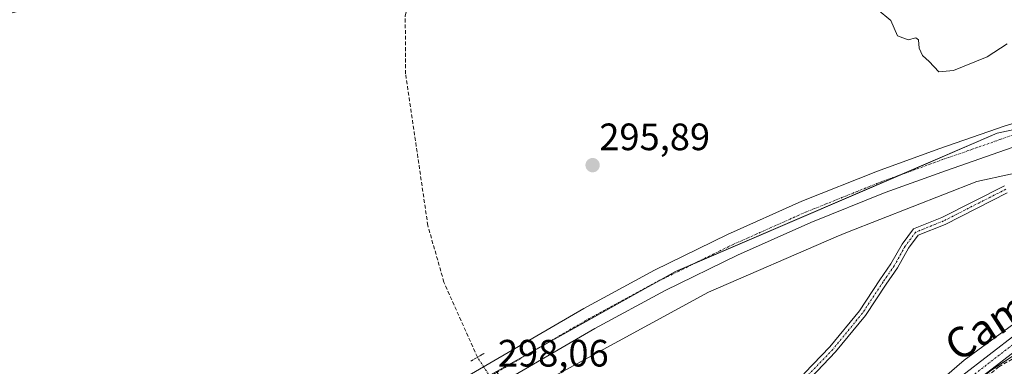
# Model space of a CAD drawing. Units: metres. Extents: x 608627 to 612129, y 4652932 to 4655299.
# Drawn here: x 610900 to 611159, y 4655049 to 4655141 of the extents above; entities that cross this region are included whole.
import ezdxf
from ezdxf.enums import TextEntityAlignment as Align

# ---------------------------------------------------------------- set-up
doc = ezdxf.new("R2010")
doc.units = ezdxf.units.M
doc.header["$MEASUREMENT"] = 0
for name, pattern in [('TRAZO_Y_PUNTO', [1, 0.5, -0.25, 0, -0.25]), ('TRAZOS2', [0.375, 0.25, -0.125]), ('TRAZOSX2', [1.5, 1, -0.5])]:
    doc.linetypes.add(name, pattern=pattern)
for name, color, linetype, lineweight in [('Camino', 19, 'Continuous', 0), ('Camino Cxs', 19, 'Continuous', 0), ('Camino eje', 39, 'TRAZO_Y_PUNTO', 13), ('Carretera de calzada única', 19, 'Continuous', 13), ('Carretera de calzada única Cxs', 19, 'Continuous', 13), ('Carretera de calzada única eje', 19, 'TRAZO_Y_PUNTO', 0), ('Carátula', 7, 'Continuous', 5), ('Corriente artificial lineal', 5, 'TRAZOSX2', 13), ('Corriente artificial lineal oculto', 135, 'TRAZO_Y_PUNTO', 13), ('Cultivos herbáceos CxS', 92, 'Continuous', 0), ('Curva de nivel normal', 36, 'Continuous', 0), ('Depósito de residuos', 6, 'Continuous', 0), ('Depósito de residuos Cxs', 6, 'Continuous', 0), ('Núcleo urbano', 19, 'Continuous', 0), ('Núcleo urbano CxS', 19, 'Continuous', 0), ('Pista no pavimentada', 254, 'Continuous', 13), ('Pista no pavimentada Cxs', 254, 'Continuous', 0), ('Pista pavimentada eje', 135, 'TRAZO_Y_PUNTO', 0), ('Puente lineal', 2, 'TRAZOS2', 0), ('Punto de cota en terreno', 7, 'Continuous', 0), ('Rótulo de punto de cota en terreno', 19, 'Continuous', 0), ('Texto cartográfico', 19, 'Continuous', 0)]:
    doc.layers.add(name, color=color, linetype=linetype, lineweight=lineweight)
doc.styles.add('Arial', font='txt', dxfattribs={"height": 0.2})

# ---------------------------------------------------------------- blocks, each defined once
blk = doc.blocks.new('*U187')
at = {"layer": 'Curva de nivel normal', "color": 36, "linetype": 'Continuous', "lineweight": 0}
blk.add_polyline3d([(611125.48, 4655143.26, 295), (611129.07, 4655140.32, 295), (611130.85, 4655136.27, 295), (611133.63, 4655135.22, 295), (611135.64, 4655135.76, 295), (611136.37, 4655135.21, 295), (611136.54, 4655133.06, 295), (611137.37, 4655131.13, 295), (611139.14, 4655129.53, 295), (611141.71, 4655126.88, 295), (611145.54, 4655127.16, 295), (611154.43, 4655130.76, 295), (611159.68, 4655134.18, 295)], dxfattribs=at)
blk = doc.blocks.new('5PATER')
at = {"layer": 'Carátula', "linetype": 'Continuous', "lineweight": 5}
h = blk.add_hatch(color=250, dxfattribs=at)
edge = h.paths.add_edge_path()
edge.add_ellipse((0, 0.01), major_axis=(-1.33, -1.34), ratio=0.999422, start_angle=0, end_angle=360)
blk = doc.blocks.new('*U194')
at = {"layer": 'Carretera de calzada única Cxs', "color": 19, "linetype": 'Continuous', "lineweight": 13}
for points in [[(611160.99, 4655106.97, 297.17), (611143.68, 4655100.94, 297.13), (611127.62, 4655095.15, 297.33), (611108.01, 4655087.29, 297.43), (611088.7, 4655078.7, 297.64), (611069.73, 4655069.41, 297.76), (611051.21, 4655059.43, 297.86), (611018.96, 4655040.66, 297.81), (610979.52, 4655018.79, 298.19), (610916.46, 4654982.83, 298.47), (610907.69, 4654977.76, 298.53), (610904.58, 4654975.96, 298.53), (610885, 4654964.64, 298.64)], [(610882.12, 4654969.91, 298.56), (610913.47, 4654988.03, 298.39), (610976.58, 4655024.02, 298.08), (611016, 4655045.88, 297.99), (611048.28, 4655064.66, 297.84), (611066.93, 4655074.72, 297.82), (611086.14, 4655084.13, 297.79), (611105.69, 4655092.82, 297.76), (611125.54, 4655100.78, 297.57), (611141.68, 4655106.6, 297.57), (611159.14, 4655112.68, 297.58)]]:
    blk.add_polyline3d(points, dxfattribs=at)

msp = doc.modelspace()

# ---------------------------------------------------------------- linework, layer by layer
at = {"layer": 'Camino', "color": 19, "linetype": 'Continuous', "lineweight": 0}
for points in [[(611082.23, 4654966.33, 298.04), (611082.38, 4654977.62, 298.22), (611082.65, 4654982.61, 298.27), (611083.74, 4654987.77, 298.29), (611085.39, 4654992.58, 298.36), (611088.62, 4654997.57, 298.47), (611093.74, 4655005.83, 298.62), (611095.63, 4655010.12, 298.62), (611096.15, 4655015.83, 298.49), (611097.09, 4655020.37, 298.27), (611098.41, 4655027.64, 297.91), (611099.62, 4655034.63, 297.8), (611102.2, 4655040.62, 297.76), (611106.4, 4655047.65, 297.76), (611113.06, 4655054.58, 297.68), (611120.81, 4655064.04, 297.64), (611126.21, 4655072.2, 297.8), (611129.1, 4655076.41, 297.66), (611132.02, 4655081.59, 297.52), (611135.01, 4655085.57, 297.14), (611142.5, 4655088.56, 296.84), (611158.95, 4655096.92, 295.94)], [(611159.69, 4655095.05, 296.08), (611143.33, 4655086.74, 297.07), (611136.27, 4655083.92, 297.29), (611133.7, 4655080.49, 297.45), (611130.8, 4655075.35, 297.62), (611127.87, 4655071.09, 297.74), (611122.42, 4655062.85, 297.61), (611114.56, 4655053.25, 297.66), (611108, 4655046.43, 297.74), (611103.99, 4655039.7, 297.72), (611101.55, 4655034.05, 297.8), (611100.38, 4655027.29, 297.92), (611099.05, 4655019.99, 298.25), (611098.13, 4655015.54, 298.45), (611097.59, 4655009.61, 298.59), (611095.52, 4655004.9, 298.61), (611090.31, 4654996.5, 298.43), (611087.2, 4654991.7, 298.31), (611085.67, 4654987.24, 298.26), (611084.64, 4654982.35, 298.25), (611084.38, 4654977.55, 298.21), (611084.23, 4654965.99, 298.04), (611084.21, 4654965.72, 298.05)]]:
    msp.add_polyline3d(points, dxfattribs=at)
at = {"layer": 'Camino Cxs', "color": 19, "linetype": 'Continuous', "lineweight": 0}
for points in [[(611106.4, 4655047.65, 297.76), (611113.06, 4655054.58, 297.68), (611120.81, 4655064.04, 297.64), (611126.21, 4655072.2, 297.8), (611129.1, 4655076.41, 297.66), (611132.02, 4655081.59, 297.52), (611135.01, 4655085.57, 297.14), (611142.5, 4655088.56, 296.84), (611158.95, 4655096.92, 295.94)], [(611159.69, 4655095.05, 296.08), (611143.33, 4655086.74, 297.07), (611136.27, 4655083.92, 297.29), (611133.7, 4655080.49, 297.45), (611130.8, 4655075.35, 297.62), (611127.87, 4655071.09, 297.74), (611122.42, 4655062.85, 297.61), (611114.56, 4655053.25, 297.66), (611108, 4655046.43, 297.74)]]:
    msp.add_polyline3d(points, dxfattribs=at)
at = {"layer": 'Camino eje', "color": 39, "linetype": 'TRAZO_Y_PUNTO', "lineweight": 13}
msp.add_polyline3d([(611159.32, 4655095.99, 296.01), (611142.92, 4655087.65, 296.96), (611135.64, 4655084.74, 297.22), (611132.86, 4655081.04, 297.49), (611129.95, 4655075.88, 297.64), (611127.04, 4655071.65, 297.77), (611121.62, 4655063.44, 297.62), (611113.81, 4655053.92, 297.67), (611107.2, 4655047.04, 297.75)], dxfattribs=at)
at = {"layer": 'Carretera de calzada única', "color": 19, "linetype": 'Continuous', "lineweight": 13}
for points in [[(610882.12, 4654969.91, 298.56), (610913.47, 4654988.03, 298.39), (610976.58, 4655024.02, 298.08), (611016, 4655045.88, 297.99), (611048.28, 4655064.66, 297.84), (611066.93, 4655074.72, 297.82), (611086.14, 4655084.13, 297.79), (611105.69, 4655092.82, 297.76), (611125.54, 4655100.78, 297.57), (611141.68, 4655106.6, 297.57), (611159.14, 4655112.68, 297.58), (611172.9, 4655116.79, 297.45), (611182.95, 4655119.83, 297.32), (611199.09, 4655124.19, 297.27), (611214.97, 4655127.9, 297.35), (611227.27, 4655130.68, 297.03), (611235.87, 4655132.53, 297.18), (611246.45, 4655134.12, 297.09), (611264.44, 4655136.36, 297.04), (611278.07, 4655137.95, 297.05), (611278.92, 4655138.04, 297.05)], [(611188.42, 4655115.09, 297.09), (611184.61, 4655114.06, 297.17), (611174.62, 4655111.04, 297.09), (611160.99, 4655106.97, 297.17), (611143.68, 4655100.94, 297.13), (611127.62, 4655095.15, 297.33), (611108.01, 4655087.29, 297.43), (611088.7, 4655078.7, 297.64), (611069.73, 4655069.41, 297.76), (611051.21, 4655059.43, 297.86), (611018.96, 4655040.66, 297.81), (610979.52, 4655018.79, 298.19), (610916.46, 4654982.83, 298.47), (610907.69, 4654977.76, 298.53)]]:
    msp.add_polyline3d(points, dxfattribs=at)
at = {"layer": 'Carretera de calzada única eje', "color": 19, "linetype": 'TRAZO_Y_PUNTO', "lineweight": 0}
msp.add_polyline3d([(611189.76, 4655118.56, 297.33), (611183.78, 4655116.94, 297.34), (611173.76, 4655113.91, 297.36), (611160.06, 4655109.83, 297.42), (611142.68, 4655103.77, 297.46), (611126.58, 4655097.96, 297.54), (611106.85, 4655090.05, 297.64), (611087.42, 4655081.41, 297.76), (611068.33, 4655072.06, 297.86), (611049.75, 4655062.04, 297.94), (611017.48, 4655043.27, 298.06), (610978.05, 4655021.4, 298.2), (610914.97, 4654985.43, 298.51), (610904.53, 4654979.39, 298.54)], dxfattribs=at)
at = {"layer": 'Corriente artificial lineal', "color": 5, "linetype": 'TRAZOSX2', "lineweight": 13}
for points in [[(611020.32, 4655051.86, 297.39), (611011.49, 4655071.59, 295.91), (611007.26, 4655086.47, 295.75), (611001.42, 4655126.31, 295.32), (611001.32, 4655141.56, 295.26), (611003.35, 4655150.24, 295.47), (611003.64, 4655154.79, 295.41), (611003.46, 4655169.99, 294.88)], [(611220.4, 4654818.4, 298.85), (611219.46, 4654820.04, 298.74), (611218.23, 4654827.33, 298.32), (611214.41, 4654841.69, 298.27), (611203.99, 4654864.26, 297.92), (611200.99, 4654875.51, 297.66), (611188.7, 4654907.68, 297.77), (611188.05, 4654917.27, 296.92), (611186.05, 4654923.19, 296.71), (611170.54, 4654957.23, 296.54), (611159.53, 4654983.54, 296.33), (611135.47, 4655029.08, 295.93), (611149.77, 4655043.01, 295.87), (611157.5, 4655049.36, 295.86), (611166.54, 4655054.58, 295.55)]]:
    msp.add_polyline3d(points, dxfattribs=at)
at = {"layer": 'Corriente artificial lineal oculto', "color": 135, "linetype": 'TRAZO_Y_PUNTO', "lineweight": 13}
msp.add_polyline3d([(611026.83, 4655041.77, 297.35), (611020.32, 4655051.86, 297.39)], dxfattribs=at)
at = {"layer": 'Cultivos herbáceos CxS', "color": 92, "linetype": 'Continuous', "lineweight": 0}
for points in [[(611133.78, 4655022.49, 296.32), (611132.5, 4655024.03, 296.32), (611135.5, 4655029.02, 295.92), (611135.64, 4655029.25, 295.92), (611138.36, 4655033.78, 296.14), (611139.01, 4655034.86, 296.14), (611140.1, 4655035.76, 296.11), (611155.36, 4655048.33, 295.86), (611197.76, 4655076.19, 295.57), (611198.7, 4655076.8, 295.62), (611247.19, 4655108.66, 296.27), (611253.77, 4655112.26, 296.26)], [(611024.04, 4654868.42, 298.97), (611040.13, 4654887.47, 298.73), (611048.17, 4654892.97, 298.59), (611081.23, 4654900.85, 298.23), (611108.85, 4654889.44, 298.32), (611112.29, 4654898.28, 298.19), (611126.3, 4654892.99, 298.13), (611154.53, 4654908.36, 298.14), (611121.51, 4654921.64, 297.72), (611130.8, 4654944.69, 297.1), (611133.63, 4654951.6, 297.04), (611142.17, 4654972.42, 296.74), (611142.9, 4654974.25, 296.73), (611151.6, 4654995.82, 296.12), (611149.05, 4654999.64, 296.06), (611144.67, 4655006.19, 296.12), (611133.78, 4655022.49, 296.32), (611132.5, 4655024.03, 296.32), (611139.01, 4655034.86, 296.14), (611155.36, 4655048.33, 295.86), (611247.19, 4655108.66, 296.27)]]:
    msp.add_polyline3d(points, dxfattribs=at)
at = {"layer": 'Depósito de residuos', "color": 6, "linetype": 'Continuous', "lineweight": 0}
for points in [[(611099.41, 4654974.66, 298.29), (611095.67, 4654962.2, 298.24), (611079.48, 4654967.18, 298.17), (611074.9, 4654982.96, 298.27), (611070.74, 4654997.49, 298.44), (611065.34, 4655008.29, 298.5), (611054.54, 4655018.25, 298.4), (611047.48, 4655022.4, 298.16), (611045.4, 4655024.06, 298.19), (611032.94, 4655042.74, 298.16), (611033.77, 4655043.16, 298.23), (611081.1, 4655068.92, 298.01), (611114.73, 4655083.47, 297.21), (611117.64, 4655084.72, 297.33), (611151.69, 4655098.02, 296.27), (611178.26, 4655103.84, 295.73)], [(611168.31, 4655065.63, 296.1), (611148.38, 4655051.09, 296.38), (611133.44, 4655038.21, 296.72), (611120.98, 4655020.77, 296.78), (611107.7, 4654996.67, 297.09), (611099.41, 4654974.66, 298.29)]]:
    msp.add_polyline3d(points, dxfattribs=at)
at = {"layer": 'Depósito de residuos Cxs', "color": 6, "linetype": 'Continuous', "lineweight": 0}
msp.add_polyline3d([(611168.31, 4655065.63, 296.1), (611148.38, 4655051.09, 296.38), (611133.44, 4655038.21, 296.72), (611120.98, 4655020.77, 296.78), (611107.7, 4654996.67, 297.09), (611099.41, 4654974.66, 298.29), (611099.41, 4654974.66, 298.29), (611095.67, 4654962.2, 298.24), (611079.48, 4654967.18, 298.17), (611074.9, 4654982.96, 298.27), (611070.74, 4654997.49, 298.44), (611065.34, 4655008.29, 298.5), (611054.54, 4655018.25, 298.4), (611047.48, 4655022.4, 298.16), (611045.4, 4655024.06, 298.19), (611032.94, 4655042.74, 298.16), (611033.77, 4655043.16, 298.23), (611081.1, 4655068.92, 298.01), (611114.73, 4655083.47, 297.21), (611117.64, 4655084.72, 297.33), (611151.69, 4655098.02, 296.27), (611178.26, 4655103.84, 295.73)], dxfattribs=at)
at = {"layer": 'Núcleo urbano', "color": 19, "linetype": 'Continuous', "lineweight": 0}
for points in [[(611275.5, 4655136.01, 296.99), (611261, 4655132.91, 297.02), (611196.41, 4655119.12, 297.24), (611189.83, 4655117.71, 297.26), (611177.89, 4655115.16, 297.35), (611157.07, 4655110.72, 297.52), (611131.67, 4655099.8, 297.5), (611077, 4655076.31, 297.81), (611072.41, 4655074.34, 297.83), (611068.2, 4655071.99, 297.86), (611036.17, 4655054.15, 297.99), (611025.33, 4655048.11, 298.03)], [(611275.5, 4655136.01, 296.99), (611261, 4655132.91, 297.02), (611196.41, 4655119.12, 297.24), (611189.83, 4655117.71, 297.26), (611177.89, 4655115.16, 297.35), (611157.07, 4655110.72, 297.52), (611131.67, 4655099.8, 297.5), (611077, 4655076.31, 297.81), (611072.41, 4655074.34, 297.83), (611068.2, 4655071.99, 297.86), (611036.17, 4655054.15, 297.99), (611025.33, 4655048.11, 298.03)], [(611133.78, 4655022.49, 296.32), (611132.5, 4655024.03, 296.32), (611135.5, 4655029.02, 295.92), (611135.64, 4655029.25, 295.92), (611138.36, 4655033.78, 296.14), (611139.01, 4655034.86, 296.14), (611140.1, 4655035.76, 296.11), (611155.36, 4655048.33, 295.86), (611197.76, 4655076.19, 295.57), (611198.7, 4655076.8, 295.62), (611247.19, 4655108.66, 296.27), (611253.77, 4655112.26, 296.26)]]:
    msp.add_polyline3d(points, dxfattribs=at)
at = {"layer": 'Núcleo urbano CxS', "color": 19, "linetype": 'Continuous', "lineweight": 0}
msp.add_polyline3d([(610851.39, 4655130.93, 295.51), (610966.83, 4655159.34, 295.22), (610967.6, 4655159.56, 295.21), (611062.94, 4655187.2, 294.92), (611074.65, 4655190.59, 294.33), (611099.96, 4655197.9, 294.41), (611101.24, 4655198.76, 294.34), (611127.48, 4655216.29, 294.04), (611128.37, 4655216.89, 294.11), (611129.29, 4655217.63, 294.11), (611153.73, 4655237.36, 294.09), (611198.18, 4655273.25, 294.15), (611231.74, 4655255.5, 293.72), (611274.01, 4655237.49, 293.92), (611311.84, 4655232.2, 298.29), (611275.5, 4655136.01, 296.99), (611275.5, 4655136.01, 296.99), (611157.08, 4655110.72, 297.52), (611072.41, 4655074.34, 297.83), (611025.33, 4655048.11, 298.03), (610936, 4654998.33, 298.41), (610902.94, 4654980.56, 298.46), (610884.33, 4654970.56, 298.56)], dxfattribs=at)
msp.add_polyline3d([(611253.77, 4655112.26, 296.26), (611247.19, 4655108.66, 296.27), (611155.36, 4655048.33, 295.86), (611139.01, 4655034.86, 296.14), (611132.5, 4655024.03, 296.32), (611133.78, 4655022.49, 296.32), (611112.16, 4654994.7, 296.67), (611101.9, 4654970.26, 296.94), (611101.87, 4654970.27, 296.94), (611075.76, 4654976.56, 297.82), (611075.37, 4654977.9, 297.89), (611075.36, 4654977.92, 297.89), (611066.07, 4654997.86, 297.26), (611063.58, 4655006.11, 297.59), (611054.85, 4655014.31, 296.78), (611041.89, 4655022.78, 296.61), (611025.33, 4655048.11, 298.03), (611072.41, 4655074.34, 297.83), (611157.08, 4655110.72, 297.52), (611275.5, 4655136.01, 296.99), (611269.85, 4655121.06, 296.22), (611253.77, 4655112.26, 296.26)], close=True, dxfattribs=at)
at = {"layer": 'Pista no pavimentada', "color": 254, "linetype": 'Continuous', "lineweight": 13}
for points in [[(611259.3, 4655118.46, 296.08), (611222.28, 4655092.66, 296.1), (611164.17, 4655055.33, 295.82), (611142.76, 4655038.79, 296.08), (611134.16, 4655028.99, 296.08), (611120.86, 4655008.72, 296.57), (611113.49, 4654995.77, 296.64), (611109.41, 4654985.57, 296.76), (611099.89, 4654954.72, 297.26), (611089.99, 4654931.72, 297.66), (611075.31, 4654891.76, 298.41), (611066.3, 4654852.5, 299.21)], [(611076.83, 4654906, 298.02), (611086.81, 4654933.18, 297.86), (611096.68, 4654956.1, 297.28), (611110.35, 4654997.33, 296.79), (611117.93, 4655010.51, 296.58), (611131.42, 4655031.07, 296.39), (611140.4, 4655041.3, 296.24), (611162.19, 4655058.13, 296.05), (611191.85, 4655077.19, 295.73)]]:
    msp.add_polyline3d(points, dxfattribs=at)
at = {"layer": 'Pista no pavimentada Cxs', "color": 254, "linetype": 'Continuous', "lineweight": 0}
for points in [[(611053.62, 4654809.04, 299.44), (611068.22, 4654878.4, 298.62), (611072.02, 4654892.9, 298.27), (611076.12, 4654904.08, 298.04), (611076.83, 4654906, 298.02), (611086.81, 4654933.18, 297.86), (611096.68, 4654956.1, 297.28), (611110.35, 4654997.33, 296.79), (611117.93, 4655010.51, 296.58), (611131.42, 4655031.07, 296.39), (611140.4, 4655041.3, 296.24), (611162.19, 4655058.13, 296.05)], [(611164.17, 4655055.33, 295.82), (611142.76, 4655038.79, 296.08), (611134.16, 4655028.99, 296.08), (611120.86, 4655008.72, 296.57), (611113.49, 4654995.77, 296.64), (611109.41, 4654985.57, 296.76), (611099.89, 4654954.72, 297.26), (611089.99, 4654931.72, 297.66), (611075.31, 4654891.76, 298.41), (611066.3, 4654852.5, 299.21)]]:
    msp.add_polyline3d(points, dxfattribs=at)
at = {"layer": 'Pista pavimentada eje', "color": 135, "linetype": 'TRAZO_Y_PUNTO', "lineweight": 0}
msp.add_polyline3d([(611078.01, 4654904.08, 298.05), (611088.4, 4654932.37, 297.74), (611098.29, 4654955.33, 297.25), (611111.92, 4654996.47, 296.66), (611119.4, 4655009.62, 296.56), (611132.79, 4655030.03, 296.26), (611141.58, 4655040.05, 296.14), (611163.18, 4655056.73, 295.96), (611193.41, 4655076.16, 295.6)], dxfattribs=at)
at = {"layer": 'Puente lineal', "color": 2, "linetype": 'TRAZOS2', "lineweight": 0}
msp.add_polyline3d([(611018.59, 4655050.85, 298.08), (611020.32, 4655051.86, 298.05), (611022.04, 4655052.86, 298.01)], dxfattribs=at)

# ---------------------------------------------------------------- block references
at = {"layer": 'Carretera de calzada única Cxs', "color": 19, "linetype": 'Continuous', "lineweight": 13}
msp.add_blockref('*U194', (0, 0), dxfattribs=at)
at = {"layer": 'Curva de nivel normal', "color": 36, "linetype": 'Continuous', "lineweight": 0}
msp.add_blockref('*U187', (0, 0), dxfattribs=at)
at = {"layer": 'Punto de cota en terreno', "linetype": 'Continuous', "lineweight": 0}
msp.add_blockref('5PATER', (611050.61, 4655102.31, 295.89), dxfattribs=at)

# ---------------------------------------------------------------- texts
at = {"layer": 'Rótulo de punto de cota en terreno', "color": 19, "linetype": 'Continuous', "lineweight": 0, "style": 'Arial'}
for s, p in [('295,89', (611052.37, 4655104.07)), ('298,06', (611025.69, 4655047.23))]:
    msp.add_text(s, height=7, dxfattribs=at).set_placement(p, align=Align.BOTTOM_LEFT)
at = {"layer": 'Texto cartográfico', "color": 19, "linetype": 'Continuous', "lineweight": 0, "style": 'Arial'}
msp.add_text('Camino', height=8, rotation=32.7239, dxfattribs=at).set_placement((611161.09, 4655064.44), align=Align.MIDDLE_CENTER)

doc.saveas('drawing.dxf')
